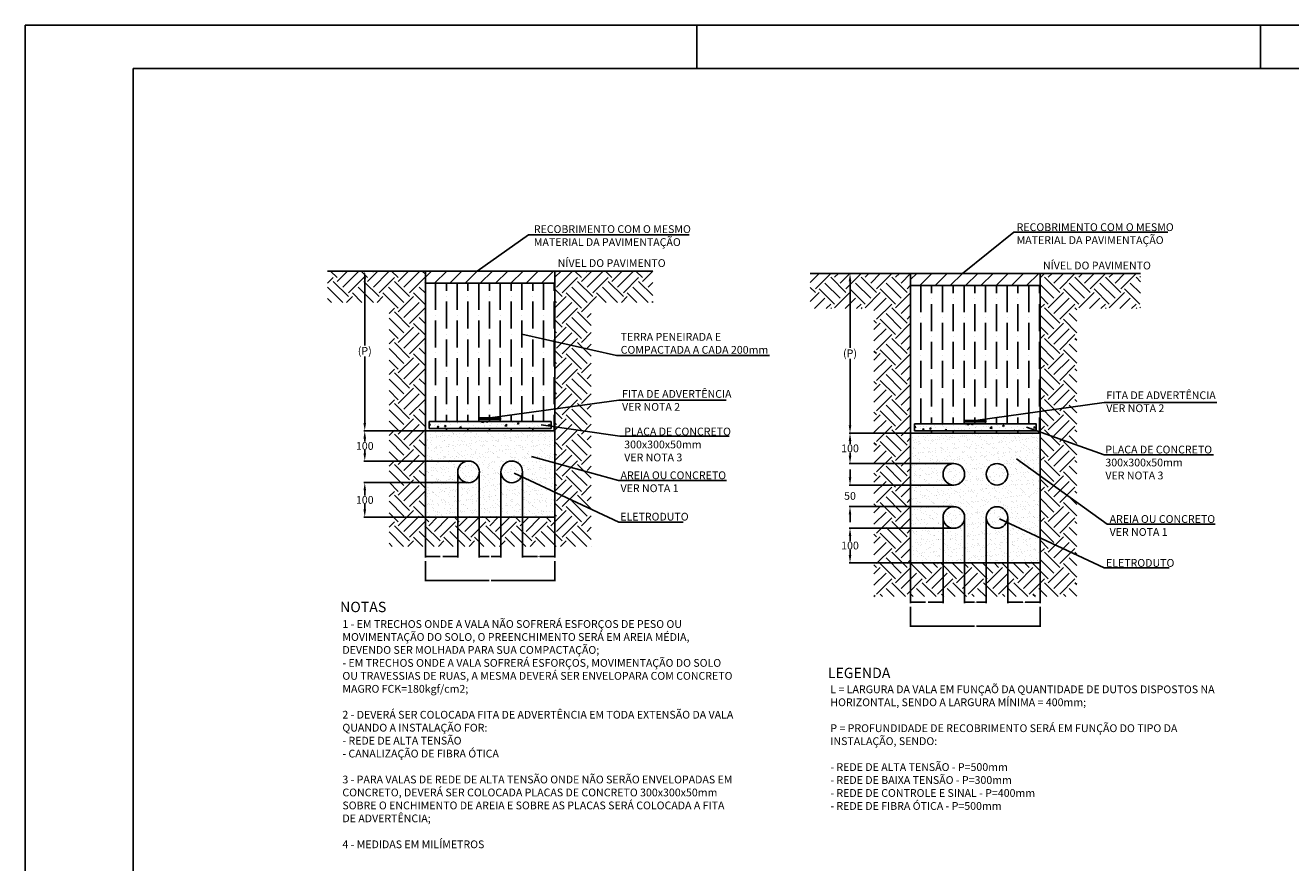
# Model space of a CAD drawing. Extents: x 178284 to 358040, y 52347 to 105788.
# Drawn here: x 178284 to 178577, y 52748 to 52942 of the extents above; entities that cross this region are included whole.
import ezdxf

# ---------------------------------------------------------------- set-up
doc = ezdxf.new("R2010")
doc.units = 0
doc.header["$LTSCALE"] = 0.5
doc.header["$PDMODE"] = 34
doc.header["$PDSIZE"] = 250
for name, color, linetype in [('010', 8, 'Continuous'), ('035', 7, 'Continuous'), ('050', 6, 'Continuous'), ('CISM_01_LINHA_FINA', 7, 'Continuous'), ('CISM_03_LINHA_GROSSA', 5, 'Continuous'), ('CISM_07_LINHA_DE_CHAMADA', 2, 'Continuous'), ('CISM_14_COTAS_DIMENSÃO', 230, 'Continuous'), ('CISM_19_TEXTO_FINO', 7, 'Continuous'), ('CISM_20_TEXTO_MEDIO', 4, 'Continuous'), ('CISM_36_TAMPA EM FIBRA', 7, 'Continuous')]:
    doc.layers.add(name, color=color, linetype=linetype)
doc.styles.add('ARIAL', font='arial.ttf')
doc.styles.add('ROMANS', font='romans.shx', dxfattribs={"width": 0.85})
doc.styles.get("Standard").update_dxf_attribs({"font": 'arial.ttf'})
doc.dimstyles.get("Standard").update_dxf_attribs({"dimtxt": 0.18, "dimasz": 0.18, "dimexe": 0.18, "dimexo": 0.0625, "dimgap": 0.09, "dimtad": 0, "dimtih": 1, "dimtoh": 1, "dimdec": 4, "dimzin": 0, "dimdsep": 46, "dimtxsty": 'Standard', "dimcen": 0.09, "dimadec": 0, "dimazin": 0, "dimtfac": 1, "dimtdec": 4, "dimtofl": 0, "dimtmove": 0, "dimatfit": 3, "dimfxl": 1, "dimtolj": 1, "dimtzin": 0, "dimarcsym": 0})

# ---------------------------------------------------------------- blocks, each defined once
blk = doc.blocks.new('CARIMBO A1')
at = {"layer": 'CISM_01_LINHA_FINA'}
for p, q in [((155.5, 584), (155.5, 594)), ((286, 584), (286, 594))]:
    blk.add_line(p, q, dxfattribs=at)
blk.add_lwpolyline([(0, 0), (841, 0), (841, 594), (0, 594)], close=True, dxfattribs=at)
at = {"layer": 'CISM_03_LINHA_GROSSA'}
blk.add_lwpolyline([(25, 10), (831, 10), (831, 584), (25, 584)], close=True, dxfattribs=at)
blk = doc.blocks.new('*D274')
at = {"layer": '010', "color": 0, "lineweight": -2, "transparency": 16777216}
for p, q in [((178398.92, 52838.26), (178398.92, 52818.52)), ((178406.42, 52827.76), (178406.42, 52818.52)), ((178399.1, 52818.7), (178402.39, 52818.7)), ((178406.24, 52818.7), (178402.95, 52818.7))]:
    blk.add_line(p, q, dxfattribs=at)
at = {"layer": '010', "color": 0, "transparency": 16777216}
for points in [[(178399.1, 52818.73), (178399.1, 52818.67), (178398.92, 52818.7)], [(178406.24, 52818.73), (178406.24, 52818.67), (178406.42, 52818.7)]]:
    blk.add_solid(points, dxfattribs=at)
at = {"layer": 'DEFPOINTS', "color": 0, "transparency": 16777216}
for p in [(178398.92, 52838.33), (178406.42, 52827.83), (178406.42, 52818.7)]:
    blk.add_point(p, dxfattribs=at)
at = {"layer": '010', "color": 0, "transparency": 16777216, "insert": (178402.67, 52818.7), "char_height": 0.18, "attachment_point": 5}
blk.add_mtext('\\A1;100', dxfattribs=at)
blk = doc.blocks.new('*D275')
at = {"layer": 'CISM_14_COTAS_DIMENSÃO', "color": 0, "lineweight": -2, "transparency": 16777216}
for p, q in [((178376.36, 52884.83), (178362.21, 52884.83)), ((178362.39, 52883.03), (178362.39, 52867.6)), ((178362.39, 52849.63), (178362.39, 52865.06)), ((178376.36, 52847.83), (178362.21, 52847.83))]:
    blk.add_line(p, q, dxfattribs=at)
at = {"layer": 'CISM_14_COTAS_DIMENSÃO', "color": 0, "transparency": 16777216}
for points in [[(178362.09, 52883.03), (178362.69, 52883.03), (178362.39, 52884.83)], [(178362.09, 52849.63), (178362.69, 52849.63), (178362.39, 52847.83)]]:
    blk.add_solid(points, dxfattribs=at)
at = {"layer": 'DEFPOINTS', "color": 0, "transparency": 16777216}
for p in [(178376.42, 52884.83), (178362.39, 52847.83), (178376.42, 52847.83)]:
    blk.add_point(p, dxfattribs=at)
at = {"layer": 'CISM_14_COTAS_DIMENSÃO', "color": 0, "transparency": 16777216, "insert": (178362.39, 52866.33), "char_height": 1.8, "attachment_point": 5}
blk.add_mtext('\\A1;(P)', dxfattribs=at)
blk = doc.blocks.new('*D276')
at = {"layer": 'CISM_14_COTAS_DIMENSÃO', "color": 0, "lineweight": -2, "transparency": 16777216}
for p, q in [((178386.36, 52835.83), (178362.21, 52835.83)), ((178362.39, 52834.03), (178362.39, 52832.83)), ((178362.39, 52829.63), (178362.39, 52830.82)), ((178376.36, 52827.83), (178362.21, 52827.83))]:
    blk.add_line(p, q, dxfattribs=at)
at = {"layer": 'CISM_14_COTAS_DIMENSÃO', "color": 0, "transparency": 16777216}
for points in [[(178362.09, 52834.03), (178362.69, 52834.03), (178362.39, 52835.83)], [(178362.09, 52829.63), (178362.69, 52829.63), (178362.39, 52827.83)]]:
    blk.add_solid(points, dxfattribs=at)
at = {"layer": 'DEFPOINTS', "color": 0, "transparency": 16777216}
for p in [(178386.42, 52835.83), (178362.39, 52827.83), (178376.42, 52827.83)]:
    blk.add_point(p, dxfattribs=at)
at = {"layer": 'CISM_14_COTAS_DIMENSÃO', "color": 0, "transparency": 16777216, "insert": (178362.39, 52831.83), "char_height": 1.8, "attachment_point": 5}
blk.add_mtext('\\A1;100', dxfattribs=at)
blk = doc.blocks.new('*D277')
at = {"layer": 'CISM_14_COTAS_DIMENSÃO', "color": 0, "lineweight": -2, "transparency": 16777216}
for p, q in [((178376.36, 52847.83), (178362.21, 52847.83)), ((178362.39, 52846.03), (178362.39, 52845.33)), ((178386.36, 52840.83), (178362.21, 52840.83)), ((178362.39, 52842.63), (178362.39, 52843.32))]:
    blk.add_line(p, q, dxfattribs=at)
at = {"layer": 'CISM_14_COTAS_DIMENSÃO', "color": 0, "transparency": 16777216}
for points in [[(178362.09, 52846.03), (178362.69, 52846.03), (178362.39, 52847.83)], [(178362.09, 52842.63), (178362.69, 52842.63), (178362.39, 52840.83)]]:
    blk.add_solid(points, dxfattribs=at)
at = {"layer": 'DEFPOINTS', "color": 0, "transparency": 16777216}
for p in [(178376.42, 52847.83), (178362.39, 52840.83), (178386.42, 52840.83)]:
    blk.add_point(p, dxfattribs=at)
at = {"layer": 'CISM_14_COTAS_DIMENSÃO', "color": 0, "transparency": 16777216, "insert": (178362.39, 52844.33), "char_height": 1.8, "attachment_point": 5}
blk.add_mtext('\\A1;100', dxfattribs=at)
blk = doc.blocks.new('*D278')
at = {"layer": '010', "color": 0, "lineweight": -2, "transparency": 16777216}
for p, q in [((178383.92, 52838.26), (178383.92, 52818.52)), ((178376.42, 52827.76), (178376.42, 52818.52)), ((178376.6, 52818.7), (178379.89, 52818.7)), ((178383.74, 52818.7), (178380.45, 52818.7))]:
    blk.add_line(p, q, dxfattribs=at)
at = {"layer": '010', "color": 0, "transparency": 16777216}
for points in [[(178376.6, 52818.73), (178376.6, 52818.67), (178376.42, 52818.7)], [(178383.74, 52818.73), (178383.74, 52818.67), (178383.92, 52818.7)]]:
    blk.add_solid(points, dxfattribs=at)
at = {"layer": 'DEFPOINTS', "color": 0, "transparency": 16777216}
for p in [(178383.92, 52838.33), (178376.42, 52827.83), (178376.42, 52818.7)]:
    blk.add_point(p, dxfattribs=at)
at = {"layer": '010', "color": 0, "transparency": 16777216, "insert": (178380.17, 52818.7), "char_height": 0.18, "attachment_point": 5}
blk.add_mtext('\\A1;100', dxfattribs=at)
blk = doc.blocks.new('*D279')
at = {"layer": '010', "color": 0, "lineweight": -2, "transparency": 16777216}
for p, q in [((178388.92, 52838.26), (178388.92, 52818.52)), ((178393.92, 52838.26), (178393.92, 52818.52)), ((178389.1, 52818.7), (178391.21, 52818.7)), ((178393.74, 52818.7), (178391.64, 52818.7))]:
    blk.add_line(p, q, dxfattribs=at)
at = {"layer": '010', "color": 0, "transparency": 16777216}
for points in [[(178389.1, 52818.73), (178389.1, 52818.67), (178388.92, 52818.7)], [(178393.74, 52818.73), (178393.74, 52818.67), (178393.92, 52818.7)]]:
    blk.add_solid(points, dxfattribs=at)
at = {"layer": 'DEFPOINTS', "color": 0, "transparency": 16777216}
for p in [(178388.92, 52838.33), (178393.92, 52838.33), (178393.92, 52818.7)]:
    blk.add_point(p, dxfattribs=at)
at = {"layer": '010', "color": 0, "transparency": 16777216, "insert": (178391.42, 52818.7), "char_height": 0.18, "attachment_point": 5}
blk.add_mtext('\\A1;50', dxfattribs=at)
blk = doc.blocks.new('*D280')
at = {"layer": '010', "color": 0, "lineweight": -2, "transparency": 16777216}
for p, q in [((178376.42, 52817.63), (178376.42, 52813.02)), ((178406.42, 52817.63), (178406.42, 52813.02)), ((178376.6, 52813.2), (178391.19, 52813.2)), ((178406.24, 52813.2), (178391.66, 52813.2))]:
    blk.add_line(p, q, dxfattribs=at)
at = {"layer": '010', "color": 0, "transparency": 16777216}
for points in [[(178376.6, 52813.23), (178376.6, 52813.17), (178376.42, 52813.2)], [(178406.24, 52813.23), (178406.24, 52813.17), (178406.42, 52813.2)]]:
    blk.add_solid(points, dxfattribs=at)
at = {"layer": 'DEFPOINTS', "color": 0, "transparency": 16777216}
for p in [(178376.42, 52817.7), (178406.42, 52817.7), (178406.42, 52813.2)]:
    blk.add_point(p, dxfattribs=at)
at = {"layer": '010', "color": 0, "transparency": 16777216, "insert": (178391.42, 52813.2), "char_height": 0.18, "attachment_point": 5}
blk.add_mtext('\\A1;(L)', dxfattribs=at)
blk = doc.blocks.new('*D281')
at = {"layer": '010', "color": 0, "lineweight": -2, "transparency": 16777216}
for p, q in [((178496.3, 52827.7), (178496.3, 52807.96)), ((178488.8, 52817.2), (178488.8, 52807.96)), ((178488.98, 52808.14), (178492.27, 52808.14)), ((178496.12, 52808.14), (178492.83, 52808.14))]:
    blk.add_line(p, q, dxfattribs=at)
at = {"layer": '010', "color": 0, "transparency": 16777216}
for points in [[(178488.98, 52808.17), (178488.98, 52808.11), (178488.8, 52808.14)], [(178496.12, 52808.17), (178496.12, 52808.11), (178496.3, 52808.14)]]:
    blk.add_solid(points, dxfattribs=at)
at = {"layer": 'DEFPOINTS', "color": 0, "transparency": 16777216}
for p in [(178496.3, 52827.77), (178488.8, 52817.27), (178488.8, 52808.14)]:
    blk.add_point(p, dxfattribs=at)
at = {"layer": '010', "color": 0, "transparency": 16777216, "insert": (178492.55, 52808.14), "char_height": 0.18, "attachment_point": 5}
blk.add_mtext('\\A1;100', dxfattribs=at)
blk = doc.blocks.new('*D282')
at = {"layer": '010', "color": 0, "lineweight": -2, "transparency": 16777216}
for p, q in [((178488.8, 52807.07), (178488.8, 52802.46)), ((178518.8, 52807.07), (178518.8, 52802.46)), ((178488.98, 52802.64), (178503.57, 52802.64)), ((178518.62, 52802.64), (178504.03, 52802.64))]:
    blk.add_line(p, q, dxfattribs=at)
at = {"layer": '010', "color": 0, "transparency": 16777216}
for points in [[(178488.98, 52802.67), (178488.98, 52802.61), (178488.8, 52802.64)], [(178518.62, 52802.67), (178518.62, 52802.61), (178518.8, 52802.64)]]:
    blk.add_solid(points, dxfattribs=at)
at = {"layer": 'DEFPOINTS', "color": 0, "transparency": 16777216}
for p in [(178488.8, 52807.14), (178518.8, 52807.14), (178518.8, 52802.64)]:
    blk.add_point(p, dxfattribs=at)
at = {"layer": '010', "color": 0, "transparency": 16777216, "insert": (178503.8, 52802.64), "char_height": 0.18, "attachment_point": 5}
blk.add_mtext('\\A1;(L)', dxfattribs=at)
blk = doc.blocks.new('*D283')
at = {"layer": 'CISM_14_COTAS_DIMENSÃO', "color": 0, "lineweight": -2, "transparency": 16777216}
for p, q in [((178474.76, 52837.07), (178474.76, 52838.87)), ((178498.73, 52835.27), (178474.58, 52835.27)), ((178498.73, 52830.27), (178474.58, 52830.27)), ((178474.76, 52828.47), (178474.76, 52826.67))]:
    blk.add_line(p, q, dxfattribs=at)
at = {"layer": 'CISM_14_COTAS_DIMENSÃO', "color": 0, "transparency": 16777216}
for points in [[(178474.46, 52837.07), (178475.06, 52837.07), (178474.76, 52835.27)], [(178474.46, 52828.47), (178475.06, 52828.47), (178474.76, 52830.27)]]:
    blk.add_solid(points, dxfattribs=at)
at = {"layer": 'DEFPOINTS', "color": 0, "transparency": 16777216}
for p in [(178498.8, 52835.27), (178474.76, 52830.27), (178498.8, 52830.27)]:
    blk.add_point(p, dxfattribs=at)
at = {"layer": 'CISM_14_COTAS_DIMENSÃO', "color": 0, "transparency": 16777216, "insert": (178474.76, 52832.77), "char_height": 1.8, "attachment_point": 5}
blk.add_mtext('\\A1;50', dxfattribs=at)
blk = doc.blocks.new('*D284')
at = {"layer": 'CISM_14_COTAS_DIMENSÃO', "color": 0, "lineweight": -2, "transparency": 16777216}
for p, q in [((178488.73, 52847.27), (178474.58, 52847.27)), ((178474.76, 52845.47), (178474.76, 52844.78)), ((178474.76, 52842.07), (178474.76, 52842.76)), ((178498.73, 52840.27), (178474.58, 52840.27))]:
    blk.add_line(p, q, dxfattribs=at)
at = {"layer": 'CISM_14_COTAS_DIMENSÃO', "color": 0, "transparency": 16777216}
for points in [[(178474.46, 52845.47), (178475.06, 52845.47), (178474.76, 52847.27)], [(178474.46, 52842.07), (178475.06, 52842.07), (178474.76, 52840.27)]]:
    blk.add_solid(points, dxfattribs=at)
at = {"layer": 'DEFPOINTS', "color": 0, "transparency": 16777216}
for p in [(178488.8, 52847.27), (178474.76, 52840.27), (178498.8, 52840.27)]:
    blk.add_point(p, dxfattribs=at)
at = {"layer": 'CISM_14_COTAS_DIMENSÃO', "color": 0, "transparency": 16777216, "insert": (178474.76, 52843.77), "char_height": 1.8, "attachment_point": 5}
blk.add_mtext('\\A1;100', dxfattribs=at)
blk = doc.blocks.new('*D285')
at = {"layer": 'CISM_14_COTAS_DIMENSÃO', "color": 0, "lineweight": -2, "transparency": 16777216}
for p, q in [((178498.73, 52825.27), (178474.58, 52825.27)), ((178474.76, 52823.47), (178474.76, 52822.28)), ((178474.76, 52819.07), (178474.76, 52820.26)), ((178488.73, 52817.27), (178474.58, 52817.27))]:
    blk.add_line(p, q, dxfattribs=at)
at = {"layer": 'CISM_14_COTAS_DIMENSÃO', "color": 0, "transparency": 16777216}
for points in [[(178474.46, 52823.47), (178475.06, 52823.47), (178474.76, 52825.27)], [(178474.46, 52819.07), (178475.06, 52819.07), (178474.76, 52817.27)]]:
    blk.add_solid(points, dxfattribs=at)
at = {"layer": 'DEFPOINTS', "color": 0, "transparency": 16777216}
for p in [(178498.8, 52825.27), (178474.76, 52817.27), (178488.8, 52817.27)]:
    blk.add_point(p, dxfattribs=at)
at = {"layer": 'CISM_14_COTAS_DIMENSÃO', "color": 0, "transparency": 16777216, "insert": (178474.76, 52821.27), "char_height": 1.8, "attachment_point": 5}
blk.add_mtext('\\A1;100', dxfattribs=at)
blk = doc.blocks.new('*D286')
at = {"layer": 'CISM_14_COTAS_DIMENSÃO', "color": 0, "lineweight": -2, "transparency": 16777216}
for p, q in [((178488.73, 52884.27), (178474.58, 52884.27)), ((178474.76, 52882.47), (178474.76, 52867.04)), ((178474.76, 52849.07), (178474.76, 52864.5)), ((178488.73, 52847.27), (178474.58, 52847.27))]:
    blk.add_line(p, q, dxfattribs=at)
at = {"layer": 'CISM_14_COTAS_DIMENSÃO', "color": 0, "transparency": 16777216}
for points in [[(178474.46, 52882.47), (178475.06, 52882.47), (178474.76, 52884.27)], [(178474.46, 52849.07), (178475.06, 52849.07), (178474.76, 52847.27)]]:
    blk.add_solid(points, dxfattribs=at)
at = {"layer": 'DEFPOINTS', "color": 0, "transparency": 16777216}
for p in [(178488.8, 52884.27), (178474.76, 52847.27), (178488.8, 52847.27)]:
    blk.add_point(p, dxfattribs=at)
at = {"layer": 'CISM_14_COTAS_DIMENSÃO', "color": 0, "transparency": 16777216, "insert": (178474.76, 52865.77), "char_height": 1.8, "attachment_point": 5}
blk.add_mtext('\\A1;(P)', dxfattribs=at)
blk = doc.blocks.new('*D287')
at = {"layer": '010', "color": 0, "lineweight": -2, "transparency": 16777216}
for p, q in [((178511.3, 52827.7), (178511.3, 52807.96)), ((178518.8, 52817.2), (178518.8, 52807.96)), ((178511.48, 52808.14), (178514.77, 52808.14)), ((178518.62, 52808.14), (178515.33, 52808.14))]:
    blk.add_line(p, q, dxfattribs=at)
at = {"layer": '010', "color": 0, "transparency": 16777216}
for points in [[(178511.48, 52808.17), (178511.48, 52808.11), (178511.3, 52808.14)], [(178518.62, 52808.17), (178518.62, 52808.11), (178518.8, 52808.14)]]:
    blk.add_solid(points, dxfattribs=at)
at = {"layer": 'DEFPOINTS', "color": 0, "transparency": 16777216}
for p in [(178511.3, 52827.77), (178518.8, 52817.27), (178518.8, 52808.14)]:
    blk.add_point(p, dxfattribs=at)
at = {"layer": '010', "color": 0, "transparency": 16777216, "insert": (178515.05, 52808.14), "char_height": 0.18, "attachment_point": 5}
blk.add_mtext('\\A1;100', dxfattribs=at)
blk = doc.blocks.new('*D288')
at = {"layer": '010', "color": 0, "lineweight": -2, "transparency": 16777216}
for p, q in [((178501.3, 52827.7), (178501.3, 52807.96)), ((178506.3, 52827.7), (178506.3, 52807.96)), ((178501.48, 52808.14), (178503.58, 52808.14)), ((178506.12, 52808.14), (178504.02, 52808.14))]:
    blk.add_line(p, q, dxfattribs=at)
at = {"layer": '010', "color": 0, "transparency": 16777216}
for points in [[(178501.48, 52808.17), (178501.48, 52808.11), (178501.3, 52808.14)], [(178506.12, 52808.17), (178506.12, 52808.11), (178506.3, 52808.14)]]:
    blk.add_solid(points, dxfattribs=at)
at = {"layer": 'DEFPOINTS', "color": 0, "transparency": 16777216}
for p in [(178501.3, 52827.77), (178506.3, 52827.77), (178506.3, 52808.14)]:
    blk.add_point(p, dxfattribs=at)
at = {"layer": '010', "color": 0, "transparency": 16777216, "insert": (178503.8, 52808.14), "char_height": 0.18, "attachment_point": 5}
blk.add_mtext('\\A1;50', dxfattribs=at)

msp = doc.modelspace()

# ---------------------------------------------------------------- hatches: boundary and pattern name
at = {"layer": '010'}
h = msp.add_hatch(dxfattribs=at)
h.set_pattern_fill('EARTH', color=256, scale=20, angle=45, style=0)
h.set_pattern_definition([(45, (178273.779, 52490.865), (4e-16, 7.07107), [5, -5]), (45, (178272.453, 52492.191), (4e-16, 7.07107), [5, -5]), (45, (178271.127, 52493.5167), (4e-16, 7.07107), [5, -5]), (135, (178271.127, 52494.4006), (-7.07107, 9e-16), [5, -5]), (135, (178272.453, 52495.7264), (-7.07107, 9e-16), [5, -5]), (135, (178273.779, 52497.0523), (-7.07107, 9e-16), [5, -5])])
h.paths.add_polyline_path([(178414.83281, 52877.56934), (178429.07938, 52877.56934), (178429.07938, 52884.82516), (178406.42485, 52884.82516), (178406.42485, 52827.82516), (178376.42485, 52827.82516), (178376.42485, 52884.82516), (178353.77033, 52884.82516), (178353.77033, 52877.56934), (178368.0169, 52877.56934), (178368.0169, 52821.05641), (178414.83281, 52821.05641)])
h = msp.add_hatch(dxfattribs=at)
h.set_pattern_fill('ANSI31', color=256, scale=20, style=0)
h.set_pattern_definition([(45, (178273.7789, 52490.865), (-1.767767, 1.767767), [])])
h.paths.add_polyline_path([(178406.42485, 52881.99746), (178406.42485, 52884.82516), (178376.42485, 52884.82516), (178376.42485, 52881.99746)])
h = msp.add_hatch(dxfattribs=at)
h.set_pattern_fill('ANSI36', color=256, scale=20, angle=45, style=0)
h.set_pattern_definition([(90, (178273.7789, 52490.865), (-2.5, 4.375), [6.25, -1.25, 0, -1.25])])
h.paths.add_polyline_path([(178376.42485, 52847.82516), (178406.42485, 52847.82516), (178406.42485, 52881.99746), (178376.42485, 52881.99746)])
h.paths.add_polyline_path([(178377.33806, 52849.97634), (178405.52927, 52849.97634), (178405.52927, 52848.38576), (178377.33806, 52848.38576)], flags=16)
h.paths.add_polyline_path([(178389.04508, 52850.80108), (178393.82225, 52850.80108), (178393.82225, 52850.44762), (178389.04508, 52850.44762)], flags=16)
h = msp.add_hatch(dxfattribs=at)
h.set_pattern_fill('EARTH', color=256, scale=20, angle=45, style=0)
h.set_pattern_definition([(45, (178289.9645, 52711.014), (4e-16, 7.07107), [5, -5]), (45, (178288.6386, 52712.34), (4e-16, 7.07107), [5, -5]), (45, (178287.313, 52713.6656), (4e-16, 7.07107), [5, -5]), (135, (178287.313, 52714.5495), (-7.07107, 9e-16), [5, -5]), (135, (178288.6386, 52715.8753), (-7.07107, 9e-16), [5, -5]), (135, (178289.9645, 52717.201), (-7.07107, 9e-16), [5, -5])])
h.paths.add_polyline_path([(178465.54511, 52884.26673), (178465.54511, 52876.12219), (178480.29521, 52876.12219), (178480.29521, 52809.46737), (178527.29854, 52809.46737), (178527.29854, 52876.12219), (178542.04864, 52876.12219), (178542.04864, 52884.26673), (178518.79687, 52884.26673), (178518.79687, 52817.26673), (178488.79687, 52817.26673), (178488.79687, 52884.26673)])
h = msp.add_hatch(dxfattribs=at)
h.set_pattern_fill('ANSI31', color=256, scale=20, style=0)
h.set_pattern_definition([(45, (178386.151, 52490.3067), (-1.767767, 1.767767), [])])
h.paths.add_polyline_path([(178518.79687, 52881.43904), (178518.79687, 52884.26673), (178488.79687, 52884.26673), (178488.79687, 52881.43904)])
h = msp.add_hatch(dxfattribs=at)
h.set_pattern_fill('ANSI36', color=256, scale=20, angle=45, style=0)
h.set_pattern_definition([(90, (178386.151, 52490.3067), (-2.5, 4.375), [6.25, -1.25, 0, -1.25])])
h.paths.add_polyline_path([(178488.79687, 52847.26673), (178518.79687, 52847.26673), (178518.79687, 52881.43904), (178488.79687, 52881.43904)])
h.paths.add_polyline_path([(178489.71009, 52849.41791), (178517.90129, 52849.41791), (178517.90129, 52847.82734), (178489.71009, 52847.82734)], flags=16)
h.paths.add_polyline_path([(178501.4171, 52850.24266), (178506.19427, 52850.24266), (178506.19427, 52849.8892), (178501.4171, 52849.8892)], flags=16)
h = msp.add_hatch(dxfattribs=at)
h.set_pattern_fill('AR-CONC', color=256, scale=0.5, style=0)
h.set_pattern_definition([(50, (178273.779, 52491.865), (3.5863, -0.31376), [0.375, -4.125]), (355, (178273.779, 52491.865), (-0.693757, 3.76096), [0.3, -3.3]), (100.4514, (178274.0777, 52491.839), (2.892547, 3.447198), [0.3187, -3.50571]), (46.1842, (178273.779, 52492.865), (5.336205, -0.827595), [0.5625, -6.1875]), (96.6356, (178274.2236, 52492.796), (4.67331, 4.87059), [0.47805, -5.258565]), (351.1842, (178273.779, 52492.865), (4.67331, 4.87059), [0.45, -4.95]), (21, (178274.279, 52492.615), (2.984535, -2.013094), [0.375, -4.125]), (326, (178274.279, 52492.615), (1.216577, 3.62575), [0.3, -3.3]), (71.4514, (178274.5276, 52492.4473), (4.201113, 1.612652), [0.3187, -3.50571]), (37.5, (178273.7789, 52491.8651), (0.0607993, 1.6644693), [0, -3.26, 0, -3.35, 0, -3.3125]), (7.5, (178273.7789, 52491.865), (1.315348, 1.9720586), [0, -1.91, 0, -3.185, 0, -1.2625]), (327.5, (178272.6639, 52491.8651), (2.669112, -0.1127744), [0, -1.25, 0, -3.9, 0, -5.175]), (317.5, (178272.1639, 52491.865), (2.915931, 0.500525), [0, -1.625, 0, -2.59, 0, -3.675])])
h.paths.add_polyline_path([(178377.33806, 52849.97634), (178377.33806, 52848.38576), (178405.52927, 52848.38576), (178405.52927, 52849.97634)])
h = msp.add_hatch(dxfattribs=at)
h.set_pattern_fill('AR-CONC', color=256, scale=0.5, style=0)
h.set_pattern_definition([(50, (178386.151, 52491.3067), (3.5863, -0.31376), [0.375, -4.125]), (355, (178386.151, 52491.3067), (-0.693757, 3.76096), [0.3, -3.3]), (100.4514, (178386.4498, 52491.2805), (2.892547, 3.447198), [0.3187, -3.50571]), (46.1842, (178386.151, 52492.3067), (5.336205, -0.827595), [0.5625, -6.1875]), (96.6356, (178386.5956, 52492.2377), (4.67331, 4.87059), [0.47805, -5.258565]), (351.1842, (178386.151, 52492.3067), (4.67331, 4.87059), [0.45, -4.95]), (21, (178386.651, 52492.0567), (2.984535, -2.013094), [0.375, -4.125]), (326, (178386.651, 52492.0567), (1.216577, 3.62575), [0.3, -3.3]), (71.4514, (178386.8996, 52491.889), (4.201113, 1.612652), [0.3187, -3.50571]), (37.5, (178386.1509, 52491.3067), (0.0607993, 1.6644693), [0, -3.26, 0, -3.35, 0, -3.3125]), (7.5, (178386.1509, 52491.3067), (1.315348, 1.9720586), [0, -1.91, 0, -3.185, 0, -1.2625]), (327.5, (178385.0359, 52491.3067), (2.669112, -0.1127744), [0, -1.25, 0, -3.9, 0, -5.175]), (317.5, (178384.536, 52491.3067), (2.915931, 0.500525), [0, -1.625, 0, -2.59, 0, -3.675])])
h.paths.add_polyline_path([(178489.71009, 52849.41791), (178489.71009, 52847.82734), (178517.90129, 52847.82734), (178517.90129, 52849.41791)])
h = msp.add_hatch(dxfattribs=at)
h.set_pattern_fill('AR-SAND', color=256, style=0)
h.set_pattern_definition([(37.5, (178273.7789, 52490.865), (-0.0629934, 1.926824), [0, -1.52, 0, -1.7, 0, -1.625]), (7.5, (178273.779, 52490.865), (1.769777, 2.822146), [0, -0.82, 0, -1.37, 0, -0.525]), (327.5, (178272.5489, 52490.865), (3.114142, 0.005659), [0, -0.5, 0, -1.8, 0, -2.35]), (317.5, (178272.549, 52490.865), (3.006127, 0.877676), [0, -0.25, 0, -1.18, 0, -1.35])])
h.paths.add_polyline_path([(178406.42485, 52827.82516), (178406.42485, 52847.82516), (178376.42485, 52847.82516), (178376.42485, 52827.82516)])
h = msp.add_hatch(dxfattribs=at)
h.set_pattern_fill('AR-SAND', color=256, style=0)
h.set_pattern_definition([(37.5, (178252.771, 52490.3067), (-0.0629934, 1.926824), [0, -1.52, 0, -1.7, 0, -1.625]), (7.5, (178252.771, 52490.3067), (1.769777, 2.822146), [0, -0.82, 0, -1.37, 0, -0.525]), (327.5, (178251.541, 52490.3067), (3.114142, 0.005659), [0, -0.5, 0, -1.8, 0, -2.35]), (317.5, (178251.541, 52490.3067), (3.006127, 0.877676), [0, -0.25, 0, -1.18, 0, -1.35])])
h.paths.add_polyline_path([(178518.79687, 52847.26673), (178488.79687, 52847.26673), (178488.79687, 52817.26673), (178518.79687, 52817.26673)])

# ---------------------------------------------------------------- linework, layer by layer
at = {"layer": '035'}
for p, q in [((178376.42485, 52884.82516), (178376.42485, 52827.82516)), ((178376.42485, 52884.82516), (178406.42485, 52884.82516)), ((178406.42485, 52884.82516), (178406.42485, 52827.82516)), ((178376.42485, 52881.99746), (178406.42485, 52881.99746)), ((178488.79687, 52884.26673), (178518.79687, 52884.26673)), ((178488.79687, 52884.26673), (178488.79687, 52817.26673)), ((178518.79687, 52884.26673), (178518.79687, 52817.26673)), ((178488.79687, 52881.43904), (178518.79687, 52881.43904)), ((178376.42485, 52847.82516), (178406.42485, 52847.82516)), ((178488.79687, 52847.26673), (178518.79687, 52847.26673)), ((178376.42485, 52827.82516), (178406.42485, 52827.82516)), ((178488.79687, 52817.26673), (178518.79687, 52817.26673))]:
    msp.add_line(p, q, dxfattribs=at)
for points in [[(178377.33806, 52848.38576), (178405.52927, 52848.38576), (178405.52927, 52849.97634), (178377.33806, 52849.97634)], [(178389.04508, 52850.44762), (178393.82225, 52850.44762), (178393.82225, 52850.80108), (178389.04508, 52850.80108)], [(178489.71009, 52847.82734), (178517.90129, 52847.82734), (178517.90129, 52849.41791), (178489.71009, 52849.41791)], [(178501.4171, 52849.8892), (178506.19427, 52849.8892), (178506.19427, 52850.24266), (178501.4171, 52850.24266)]]:
    msp.add_lwpolyline(points, close=True, dxfattribs=at)
for centre in [(178386.42485, 52838.32516), (178396.42485, 52838.32516), (178498.79687, 52837.76673), (178508.79687, 52837.76673), (178498.79687, 52827.76673), (178508.79687, 52827.76673)]:
    msp.add_circle(centre, 2.5, dxfattribs=at)
at = {"layer": '050'}
for p, q in [((178353.77033, 52884.82516), (178376.42485, 52884.82516)), ((178429.07938, 52884.82516), (178406.42485, 52884.82516)), ((178465.54511, 52884.26673), (178488.79687, 52884.26673)), ((178542.04864, 52884.26673), (178518.79687, 52884.26673))]:
    msp.add_line(p, q, dxfattribs=at)
at = {"layer": 'CISM_07_LINHA_DE_CHAMADA'}
for p, q in [((178512.66516, 52893.85774), (178548.34484, 52893.85774)), ((178400.29314, 52893.2074), (178437.52606, 52893.2074)), ((178420.65469, 52865.24008), (178456.12656, 52865.24008)), ((178421.205, 52854.95717), (178446.11532, 52854.95717)), ((178533.57703, 52854.39875), (178559.66588, 52854.39875)), ((178421.46768, 52846.56257), (178446.79731, 52846.56257)), ((178533.57703, 52842.24317), (178558.92174, 52842.24317)), ((178421.17397, 52836.35322), (178446.16942, 52836.35322)), ((178421.21728, 52826.69027), (178436.08792, 52826.69027)), ((178534.29612, 52826.23752), (178559.31698, 52826.23752)), ((178533.5893, 52816.13184), (178548.63484, 52816.13184))]:
    msp.add_line(p, q, dxfattribs=at)

# ---------------------------------------------------------------- block references
at = {"layer": 'CISM_36_TAMPA EM FIBRA'}
msp.add_blockref('CARIMBO A1', (178283.7837, 52347.71091), dxfattribs=at)

# ---------------------------------------------------------------- texts
at = {"layer": 'CISM_19_TEXTO_FINO', "style": 'ROMANS'}
for p in [(178407.07142, 52885.75633), (178519.44344, 52885.19791)]:
    msp.add_text('NÍVEL DO PAVIMENTO', height=1.8, dxfattribs=at).set_placement(p)
at = {"layer": 'CISM_19_TEXTO_FINO', "char_height": 1.8, "attachment_point": 1, "style": 'ROMANS'}
for s, insert in [('RECOBRIMENTO COM O MESMO\\PMATERIAL DA PAVIMENTAÇÃO', (178401.53781, 52895.42261)), ('RECOBRIMENTO COM O MESMO\\PMATERIAL DA PAVIMENTAÇÃO', (178513.34384, 52895.87768)), ('TERRA PENEIRADA E\\PCOMPACTADA A CADA 200mm', (178421.65469, 52870.47818)), ('FITA DE ADVERTÊNCIA\\PVER NOTA 2', (178421.97246, 52857.27042)), ('FITA DE ADVERTÊNCIA\\PVER NOTA 2', (178534.10376, 52856.96647)), ('PLACA DE CONCRETO\\P300x300x50mm\\PVER NOTA 3', (178422.47867, 52848.56469)), ('PLACA DE CONCRETO\\P300x300x50mm\\PVER NOTA 3', (178533.89399, 52844.38748)), ('AREIA OU CONCRETO\\PVER NOTA 1', (178421.62387, 52838.43407)), ('ELETRODUTO', (178421.55539, 52828.85603)), ('AREIA OU CONCRETO\\PVER NOTA 1', (178534.87541, 52828.30692)), ('ELETRODUTO', (178534.03633, 52818.14471))]:
    msp.add_mtext(s, dxfattribs=dict(at, insert=insert))
at = {"layer": 'CISM_19_TEXTO_FINO', "char_height": 1.8, "width": 91.0076487, "attachment_point": 1, "style": 'ROMANS'}
for s, insert in [('1 - EM TRECHOS ONDE A VALA NÃO SOFRERÁ ESFORÇOS DE PESO OU MOVIMENTAÇÃO DO SOLO, O PREENCHIMENTO SERÁ EM AREIA MÉDIA, DEVENDO SER MOLHADA PARA SUA COMPACTAÇÃO;\\P  - EM TRECHOS ONDE A VALA SOFRERÁ ESFORÇOS, MOVIMENTAÇÃO DO SOLO OU TRAVESSIAS DE RUAS, A MESMA DEVERÁ SER ENVELOPARA COM CONCRETO MAGRO FCK=180kgf/cm2;\\P\\P2 - DEVERÁ SER COLOCADA FITA DE ADVERTÊNCIA EM TODA EXTENSÃO DA VALA QUANDO A INSTALAÇÃO FOR:\\P  - REDE DE ALTA TENSÃO\\P  - CANALIZAÇÃO DE FIBRA ÓTICA\\P\\P3 - PARA VALAS DE REDE DE ALTA TENSÃO ONDE NÃO SERÃO ENVELOPADAS EM CONCRETO, DEVERÁ SER COLOCADA PLACAS DE CONCRETO 300x300x50mm SOBRE O ENCHIMENTO DE AREIA E SOBRE AS PLACAS SERÁ COLOCADA A FITA DE ADVERTÊNCIA;\\P \\P4 - MEDIDAS EM MILÍMETROS', (178357.21111, 52803.9992)), ('L = LARGURA DA VALA EM FUNÇAÕ DA QUANTIDADE DE DUTOS DISPOSTOS NA HORIZONTAL, SENDO A LARGURA MÍNIMA = 400mm;\\P \\PP = PROFUNDIDADE DE RECOBRIMENTO SERÁ EM FUNÇÃO DO TIPO DA INSTALAÇÃO, SENDO:\\P\\P- REDE DE ALTA TENSÃO - P=500mm\\P- REDE DE BAIXA TENSÃO - P=300mm\\P- REDE DE CONTROLE E SINAL - P=400mm\\P- REDE DE FIBRA ÓTICA - P=500mm', (178470.2061, 52788.87999))]:
    msp.add_mtext(s, dxfattribs=dict(at, insert=insert))
at = {"layer": 'CISM_20_TEXTO_MEDIO', "style": 'ARIAL'}
for s, p in [('NOTAS', (178356.67618, 52805.84891)), ('LEGENDA', (178469.61199, 52790.57296))]:
    msp.add_text(s, height=2.4, dxfattribs=at).set_placement(p)

# ---------------------------------------------------------------- dimensions: what is measured, and where the dimension line sits
at = {"layer": '010'}
for base, p1, p2, text, picture, middle in [((178376.42485, 52818.69553), (178383.92485, 52838.32516), (178376.42485, 52827.82516), '100', '*D278', (178380.17485, 52818.69553)), ((178393.92485, 52818.69553), (178388.92485, 52838.32516), (178393.92485, 52838.32516), '50', '*D279', (178391.42485, 52818.69553)), ((178406.42485, 52818.69553), (178398.92485, 52838.32516), (178406.42485, 52827.82516), '100', '*D274', (178402.67485, 52818.69553)), ((178488.79687, 52808.13711), (178496.29687, 52827.76673), (178488.79687, 52817.26673), '100', '*D281', (178492.54687, 52808.13711)), ((178506.29687, 52808.13711), (178501.29687, 52827.76673), (178506.29687, 52827.76673), '50', '*D288', (178503.79687, 52808.13711)), ((178518.79687, 52808.13711), (178511.29687, 52827.76673), (178518.79687, 52817.26673), '100', '*D287', (178515.04687, 52808.13711)), ((178406.42485, 52813.1978), (178376.42485, 52817.69553), (178406.42485, 52817.69553), '(L)', '*D280', (178391.42485, 52813.1978)), ((178518.79687, 52802.63938), (178488.79687, 52807.13711), (178518.79687, 52807.13711), '(L)', '*D282', (178503.79687, 52802.63938))]:
    dim = msp.add_linear_dim(base=base, p1=p1, p2=p2, text=text, dimstyle='Standard', override={"dimscale": 1}, dxfattribs=at)
    dim.commit()
    dim.dimension.update_dxf_attribs({"geometry": picture, "text_midpoint": middle})
at = {"layer": 'CISM_14_COTAS_DIMENSÃO'}
for base, p1, p2, text, picture, middle in [((178362.39004, 52847.82516), (178376.42485, 52884.82516), (178376.42485, 52847.82516), '(P)', '*D275', (178362.39004, 52866.32516)), ((178474.76207, 52847.26673), (178488.79687, 52884.26673), (178488.79687, 52847.26673), '(P)', '*D286', (178474.76207, 52865.76673)), ((178362.39004, 52840.82516), (178376.42485, 52847.82516), (178386.42485, 52840.82516), '100', '*D277', (178362.39004, 52844.32516)), ((178474.76207, 52840.26673), (178488.79687, 52847.26673), (178498.79687, 52840.26673), '100', '*D284', (178474.76207, 52843.76673)), ((178362.39004, 52827.82516), (178386.42485, 52835.82516), (178376.42485, 52827.82516), '100', '*D276', (178362.39004, 52831.82516)), ((178474.76207, 52817.26673), (178498.79687, 52825.26673), (178488.79687, 52817.26673), '100', '*D285', (178474.76207, 52821.26673))]:
    dim = msp.add_linear_dim(base=base, p1=p1, p2=p2, angle=90, text=text, dimstyle='Standard', override={"dimscale": 1, "dimtxt": 1.8, "dimasz": 1.8}, dxfattribs=at)
    dim.commit()
    dim.dimension.update_dxf_attribs({"geometry": picture, "text_midpoint": middle})
dim = msp.add_linear_dim(base=(178474.76207, 52830.26673), p1=(178498.79687, 52835.26673), p2=(178498.79687, 52830.26673), angle=90, text='50', dimstyle='Standard', override={"dimtxt": 1.8, "dimasz": 1.8}, dxfattribs=at)
dim.commit()
dim.dimension.update_dxf_attribs({"geometry": '*D283', "text_midpoint": (178474.76207, 52832.76673), "dimtype": 160})

# ---------------------------------------------------------------- leaders
at = {"layer": 'CISM_07_LINHA_DE_CHAMADA'}
for points in [[(178500.8038, 52884.26673), (178512.66516, 52893.85774)], [(178388.43178, 52884.82516), (178400.29314, 52893.2074)], [(178398.77887, 52870.24008), (178420.65469, 52865.24008)], [(178391.43367, 52850.80108), (178421.205, 52854.95717)], [(178503.80569, 52850.24266), (178533.57703, 52854.39875)], [(178403.21923, 52849.20222), (178421.46768, 52846.56257)], [(178515.59125, 52848.6438), (178533.57703, 52842.24317)], [(178400.97393, 52841.86839), (178421.17397, 52836.35322)], [(178513.34595, 52841.30997), (178534.29612, 52826.23752)], [(178396.96575, 52837.99823), (178421.21728, 52826.69027)], [(178509.33777, 52827.4398), (178533.5893, 52816.13184)]]:
    msp.add_leader(points, dimstyle='Standard', override={"dimscale": 1}, dxfattribs=at)

doc.saveas('drawing.dxf')
